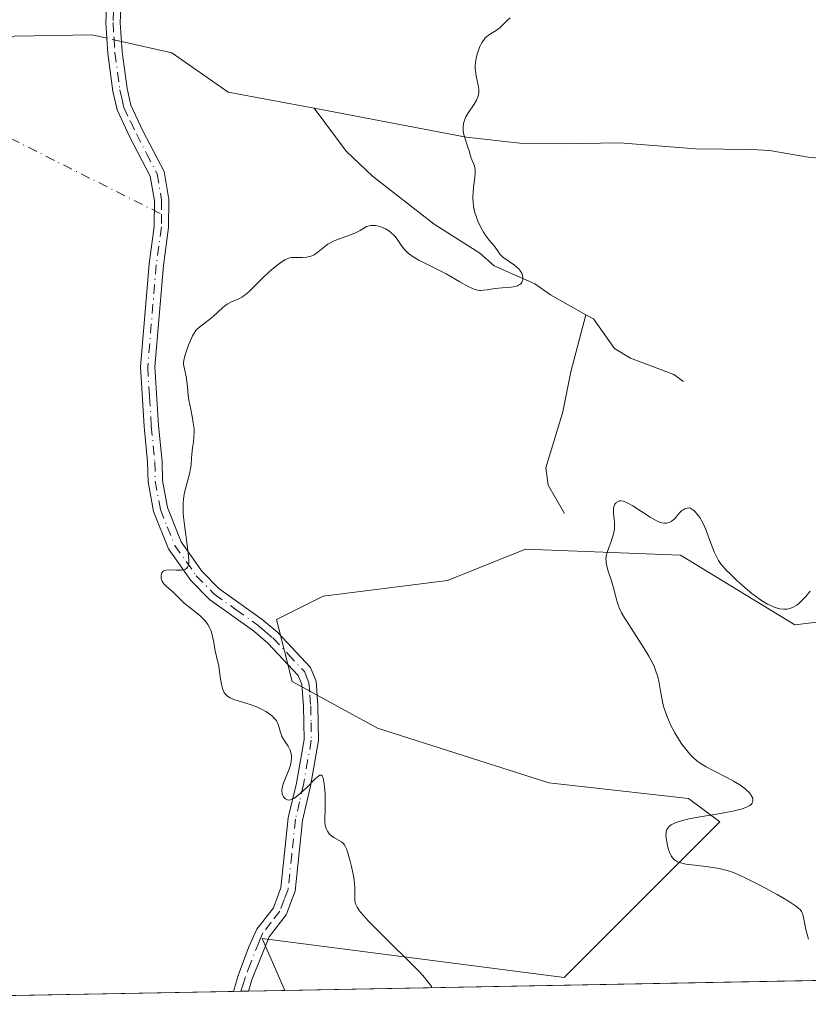
# Model space of a CAD drawing. Units: metres. Extents: x 628895 to 632326, y 4676411 to 4678787.
# Drawn here: x 629005 to 629114, y 4676411 to 4676547 of the extents above; entities that cross this region are included whole.
import ezdxf

# ---------------------------------------------------------------- set-up
doc = ezdxf.new("R2010")
doc.units = ezdxf.units.M
doc.header["$MEASUREMENT"] = 0
doc.linetypes.add('DGN Style 4', pattern=[2.6384748266838614, 1.318413404963828, -0.6592067024819142, 0.001648016756204785, -0.6592067024819142])
for name, color, linetype, lineweight in [('Camino Cxs', 7, 'Continuous', 0), ('Camino eje', 30, 'DGN Style 4', 13), ('Camino eje virtual', 6, 'DGN Style 4', 0), ('Comarca CxS', 21, 'Continuous', 0), ('Comunidad Autónoma CxS', 142, 'Continuous', 0), ('Corriente natural lineal', 142, 'Continuous', 13), ('Corriente natural lineal oculto', 9, 'DGN Style 4', 13), ('Cultivos herbáceos CxS', 92, 'Continuous', 0), ('Curva de nivel normal', 30, 'Continuous', 0), ('Espacio natural protegido CxS', 121, 'Continuous', 0), ('Municipio CxS', 4, 'Continuous', 0), ('Pastizal CxS', 92, 'Continuous', 0), ('Provincia CxS', 1, 'Continuous', 0)]:
    doc.layers.add(name, color=color, linetype=linetype, lineweight=lineweight)

# ---------------------------------------------------------------- blocks, each defined once
blk = doc.blocks.new('*U3')
at = {"layer": 'Cultivos herbáceos CxS', "color": 92, "linetype": 'Continuous', "lineweight": 0}
blk.add_polyline3d([(629096.3038999997, 4676473.022299999, 365.817200000005), (629112.1505000005, 4676463.338099999, 365.6074999999983), (629136.2402999997, 4676466.2611, 366.843399999998), (629178.2915000003, 4676455.472899999, 366.3454000000056), (629225.1145000001, 4676450.5395, 366.3920000000071), (629235.4385000002, 4676430.658700001, 369.5117999999929), (629246.7471000003, 4676416.477800001, 369.647100000002), (629041.4466000004, 4676412.6655, 358.3769000000029), (629038.2739000004, 4676419.857100001, 358.8205000000016), (629080.1706999998, 4676414.4793, 362.2424000000028), (629101.7355000004, 4676436.0549, 365.1656999999978), (629097.4231000004, 4676439.2917, 364.819399999993), (629078.0153000001, 4676441.449100001, 363.659799999994), (629054.2933, 4676449.001300001, 362.2626000000019), (629042.4332999998, 4676455.4749, 361.4015999999974), (629040.2761000004, 4676464.1055, 361.5203000000038), (629046.7465000004, 4676467.3413, 362.6386000000057), (629063.9981000006, 4676469.499100001, 363.8908999999985), (629074.7805000005, 4676473.814099999, 364.2312999999995)], close=True, dxfattribs=at)
blk = doc.blocks.new('*U5')
at = {"layer": 'Pastizal CxS', "color": 92, "linetype": 'Continuous', "lineweight": 0}
blk.add_polyline3d([(629136.2402999997, 4676466.2611, 366.843399999998), (629112.1505000005, 4676463.338099999, 365.6074999999983), (629096.3038999997, 4676473.022299999, 365.817200000005), (629074.7805000005, 4676473.814099999, 364.2312999999995), (629063.9981000006, 4676469.499100001, 363.8908999999985), (629046.7465000004, 4676467.3413, 362.6386000000057), (629040.2761000004, 4676464.1055, 361.5203000000038), (629042.4332999998, 4676455.4749, 361.4015999999974), (629054.2933, 4676449.001300001, 362.2626000000019), (629078.0153000001, 4676441.449100001, 363.659799999994), (629097.4231000004, 4676439.2917, 364.819399999993), (629101.7355000004, 4676436.0549, 365.1656999999978), (629080.1706999998, 4676414.4793, 362.2424000000028), (629038.2739000004, 4676419.857100001, 358.8205000000016), (629041.4466000004, 4676412.6655, 358.3769000000029), (628937.75, 4676410.74, 359.6830999999947), (628935.0691999998, 4676556.9954, 353.9636000000028), (628937.8438999997, 4676555.8051, 354.2216999999946), (628958.3306999998, 4676555.8047, 355.3271999999997), (628992.8346999995, 4676556.883500001, 357.1851000000024), (629031.6513, 4676554.7257, 358.4061999999976), (629062.9205, 4676549.3301, 359.7206000000006), (629098.5025000004, 4676562.2753, 361.0463000000018), (629123.3019000003, 4676567.6691, 364.2783999999957)], dxfattribs=at)

msp = doc.modelspace()

# ---------------------------------------------------------------- linework, layer by layer
at = {"layer": 'Camino Cxs', "color": 7, "linetype": 'Continuous', "lineweight": 0, "extrusion": (-0.07090192173425837, -0.001316938134723419, 0.9974824224858995), "elevation": -50401.24952452094, "flags": 128}
msp.add_lwpolyline([(-4663924.348396678, 713996.4035289683), (-4663924.348396678, 713994.2981663914)], dxfattribs=at)
at = {"layer": 'Camino Cxs', "color": 7, "linetype": 'Continuous', "lineweight": 0}
for points in [[(629019.0800999999, 4676556.190099999, 357.9480999999942), (629018.6201, 4676546.840100001, 358.1964000000008), (629018.8901000004, 4676542.7601, 358.1828999999998), (629019.5601000005, 4676537.690099999, 358.2774000000064), (629020.0800999999, 4676535.4001, 358.402900000001), (629021.7600999996, 4676531.8301, 358.638300000006), (629024.6901000004, 4676526.190099999, 358.9988000000012), (629025.3601000002, 4676522.290100001, 359.0899999999965), (629025.3300999999, 4676518.4301, 359.188599999994), (629024.6001000004, 4676513.1501, 359.4407000000065), (629023.4301000005, 4676499.100099999, 359.7171999999992), (629023.9301000005, 4676490.9801, 359.8129000000045), (629024.4101, 4676486.0001, 359.9184999999998), (629024.4801000003, 4676483.360099999, 359.9606000000058), (629025.1501000002, 4676479.600099999, 360.0262999999977), (629027.0701000001, 4676474.850099999, 360.1429000000062), (629029.9301000005, 4676470.780099999, 360.4717999999993), (629032.3101000005, 4676468.360099999, 360.7139000000025), (629038.3101000005, 4676464.0801, 361.4005999999936), (629040.4700999996, 4676462.2601, 361.5746000000072), (629045.0100999996, 4676457.4101, 361.9082000000053), (629045.7600999996, 4676455.540100001, 361.8242999999929), (629046.0301000001, 4676452.1801, 361.559699999998), (629046.1101000002, 4676447.290100001, 360.9676999999938), (629045.0000999998, 4676440.9901, 360.2848999999987), (629043.9001000002, 4676436.2301, 359.8856999999989), (629042.8601000002, 4676426.420100001, 359.292300000001), (629041.6201, 4676423.1601, 359.1316999999981), (629039.2701000003, 4676420.110099999, 358.8271999999997), (629036.8800999997, 4676414.110099999, 358.2167999999947), (629036.4106999999, 4676412.572000001, 358.0883999999933), (629034.3109999998, 4676412.533, 357.9391000000033), (629034.9801000003, 4676414.7501, 358.1389999999956), (629036.4600999998, 4676418.720100001, 358.5139999999956), (629037.5500999996, 4676421.1501, 358.8059999999969), (629039.8601000002, 4676424.130100001, 359.1003000000055), (629040.9001000002, 4676426.880100001, 359.2326999999932), (629041.9200999998, 4676436.5701, 359.7418999999936), (629043.0401, 4676441.380100001, 360.1073999999935), (629044.1101000002, 4676447.450099999, 360.707899999994), (629044.0301000001, 4676452.0801, 361.3114999999962), (629043.8000999996, 4676455.0801, 361.5764000000054), (629043.2901, 4676456.3101, 361.636599999998), (629039.0800999999, 4676460.800100001, 361.3747000000003), (629037.0800999999, 4676462.5001, 361.1445999999996), (629031.0100999996, 4676466.840100001, 360.5071999999927), (629028.3901000004, 4676469.5001, 360.2652999999991), (629025.3101000005, 4676473.880100001, 360.0402000000031), (629023.2100999998, 4676479.040100001, 359.8632999999973), (629022.4801000003, 4676483.1601, 359.7605999999942), (629022.4101, 4676485.880100001, 359.7225000000035), (629021.9301000005, 4676490.8201, 359.671199999997), (629021.4301000005, 4676499.120100001, 359.5844999999972), (629022.6201, 4676513.370100001, 359.2679000000062), (629023.3300999999, 4676518.5701, 359.0709000000061), (629023.3601000002, 4676522.130100001, 358.9602000000014), (629022.7701000003, 4676525.550100001, 358.8775000000023), (629019.9600999998, 4676530.950099999, 358.6022999999986), (629018.1901000004, 4676534.7401, 358.367499999993), (629017.5800999999, 4676537.3301, 358.2209000000003), (629016.8901000004, 4676542.5601, 358.1067999999942), (629016.6201, 4676546.8201, 358.116399999999), (629017.0900999998, 4676556.450099999, 357.851800000004)], [(629034.3109999998, 4676412.533, 357.9391000000033), (629034.9801000003, 4676414.7501, 358.1389999999956), (629036.4600999998, 4676418.720100001, 358.5139999999956), (629037.5500999996, 4676421.1501, 358.8059999999969), (629039.8601000002, 4676424.130100001, 359.1003000000055), (629040.9001000002, 4676426.880100001, 359.2326999999932), (629041.9200999998, 4676436.5701, 359.7418999999936), (629043.0401, 4676441.380100001, 360.1073999999935), (629044.1101000002, 4676447.450099999, 360.707899999994), (629044.0301000001, 4676452.0801, 361.3114999999962), (629043.8000999996, 4676455.0801, 361.5764000000054), (629043.2901, 4676456.3101, 361.636599999998), (629039.0800999999, 4676460.800100001, 361.3747000000003), (629037.0800999999, 4676462.5001, 361.1445999999996), (629031.0100999996, 4676466.840100001, 360.5071999999927), (629028.3901000004, 4676469.5001, 360.2652999999991), (629025.3101000005, 4676473.880100001, 360.0402000000031), (629023.2100999998, 4676479.040100001, 359.8632999999973), (629022.4801000003, 4676483.1601, 359.7605999999942), (629022.4101, 4676485.880100001, 359.7225000000035), (629021.9301000005, 4676490.8201, 359.671199999997), (629021.4301000005, 4676499.120100001, 359.5844999999972), (629022.6201, 4676513.370100001, 359.2679000000062), (629023.3300999999, 4676518.5701, 359.0709000000061), (629023.3601000002, 4676522.130100001, 358.9602000000014), (629022.7701000003, 4676525.550100001, 358.8775000000023), (629019.9600999998, 4676530.950099999, 358.6022999999986), (629018.1901000004, 4676534.7401, 358.367499999993), (629017.5800999999, 4676537.3301, 358.2209000000003), (629016.8901000004, 4676542.5601, 358.1067999999942), (629016.6201, 4676546.8201, 358.116399999999), (629017.0900999998, 4676556.450099999, 357.851800000004)], [(629019.0800999999, 4676556.190099999, 357.9480999999942), (629018.6201, 4676546.840100001, 358.1964000000008), (629018.8901000004, 4676542.7601, 358.1828999999998), (629019.5601000005, 4676537.690099999, 358.2774000000064), (629020.0800999999, 4676535.4001, 358.402900000001), (629021.7600999996, 4676531.8301, 358.638300000006), (629024.6901000004, 4676526.190099999, 358.9988000000012), (629025.3601000002, 4676522.290100001, 359.0899999999965), (629025.3300999999, 4676518.4301, 359.188599999994), (629024.6001000004, 4676513.1501, 359.4407000000065), (629023.4301000005, 4676499.100099999, 359.7171999999992), (629023.9301000005, 4676490.9801, 359.8129000000045), (629024.4101, 4676486.0001, 359.9184999999998), (629024.4801000003, 4676483.360099999, 359.9606000000058), (629025.1501000002, 4676479.600099999, 360.0262999999977), (629027.0701000001, 4676474.850099999, 360.1429000000062), (629029.9301000005, 4676470.780099999, 360.4717999999993), (629032.3101000005, 4676468.360099999, 360.7139000000025), (629038.3101000005, 4676464.0801, 361.4005999999936), (629040.4700999996, 4676462.2601, 361.5746000000072), (629045.0100999996, 4676457.4101, 361.9082000000053), (629045.7600999996, 4676455.540100001, 361.8242999999929), (629046.0301000001, 4676452.1801, 361.559699999998), (629046.1101000002, 4676447.290100001, 360.9676999999938), (629045.0000999998, 4676440.9901, 360.2848999999987), (629043.9001000002, 4676436.2301, 359.8856999999989), (629042.8601000002, 4676426.420100001, 359.292300000001), (629041.6201, 4676423.1601, 359.1316999999981), (629039.2701000003, 4676420.110099999, 358.8271999999997), (629036.8800999997, 4676414.110099999, 358.2167999999947), (629036.4106999999, 4676412.572000001, 358.0883999999933)]]:
    msp.add_polyline3d(points, dxfattribs=at)
at = {"layer": 'Camino eje', "color": 30, "linetype": 'DGN Style 4', "lineweight": 13}
msp.add_polyline3d([(629017.9675000003, 4676553.912500001, 358.0405000000028), (629017.6201, 4676546.8301, 358.1437000000006), (629017.7550999997, 4676544.700099999, 358.1411999999983), (629017.8901000004, 4676542.6601, 358.1379000000015), (629018.5701000001, 4676537.5101, 358.2461999999941), (629018.8300999999, 4676536.3651, 358.3108999999968), (629019.1350999996, 4676535.0701, 358.3853999999992), (629020.0201000003, 4676533.175100001, 358.5120000000024), (629020.8601000002, 4676531.390100001, 358.6205999999947), (629022.2651000004, 4676528.690099999, 358.7828000000009), (629023.7301000003, 4676525.870100001, 358.9382999999943), (629024.3601000002, 4676522.210100001, 359.0247999999993), (629024.3450999996, 4676520.280099999, 359.0795000000071), (629024.3300999999, 4676518.5001, 359.1298999999999), (629023.9650999998, 4676515.860099999, 359.2332000000025), (629023.6101000002, 4676513.2601, 359.3536000000022), (629022.4301000005, 4676499.110099999, 359.6086000000068), (629022.6801000005, 4676494.960100001, 359.6595999999991), (629022.9301000005, 4676490.9001, 359.715200000006), (629023.4101, 4676485.940099999, 359.8159000000014), (629023.4801000003, 4676483.2601, 359.8595999999961), (629024.1801000005, 4676479.3201, 359.943299999999), (629025.1401000004, 4676476.9451, 360.0176999999967), (629026.1901000004, 4676474.3651, 360.0893000000069), (629029.1601, 4676470.140100001, 360.3653999999952), (629031.6601, 4676467.600099999, 360.6201000000001), (629034.6951000001, 4676465.4301, 360.9627999999939), (629037.6951000001, 4676463.290100001, 361.2725999999966), (629038.6951000001, 4676462.440099999, 361.3521000000038), (629039.7751000002, 4676461.530099999, 361.4719999999944), (629041.8800999997, 4676459.2851, 361.6616999999969), (629044.1501000002, 4676456.860099999, 361.7740999999951), (629044.5251000002, 4676455.925100001, 361.7287999999971), (629044.7801000001, 4676455.3101, 361.7011999999959), (629044.9151, 4676453.630100001, 361.5687999999937), (629045.0301000001, 4676452.130100001, 361.4358000000066), (629045.0701000001, 4676449.815099999, 361.1426000000066), (629045.1101000002, 4676447.370100001, 360.8383000000031), (629044.0201000003, 4676441.1851, 360.1970000000001), (629043.4700999996, 4676438.8051, 360.006899999993), (629042.9101, 4676436.4001, 359.8062000000064), (629042.4001000002, 4676431.5551, 359.4386999999988), (629041.8800999997, 4676426.6501, 359.2449999999953), (629041.3601000002, 4676425.2751, 359.1897000000026), (629040.7401000002, 4676423.645099999, 359.1135999999969), (629039.5651000004, 4676422.120100001, 358.9933000000019), (629038.4101, 4676420.630100001, 358.8120000000054), (629037.8651000002, 4676419.415100001, 358.6677999999956), (629036.6700999998, 4676416.415100001, 358.3484999999928), (629035.9301000005, 4676414.4301, 358.1768000000012), (629035.6951000001, 4676413.6601, 358.1107999999949), (629035.3601000002, 4676412.5525, 358.0138000000007)], dxfattribs=at)
at = {"layer": 'Camino eje virtual', "color": 6, "linetype": 'DGN Style 4', "lineweight": 0, "extrusion": (-0.04297461276893869, 0.02156052036610315, 0.9988434945570315), "elevation": 74154.7973112865, "flags": 128}
msp.add_lwpolyline([(-4462028.794765981, -1533173.478744552), (-4462028.794765981, -1533073.314153015)], dxfattribs=at)
at = {"layer": 'Comarca CxS', "color": 21, "linetype": 'Continuous', "lineweight": 0, "flags": 128}
msp.add_lwpolyline([(631278.893500001, 4676454.212900001), (628937.7500009568, 4676410.739983241), (628895.3500009576, 4678723.909983215), (632108.1609798785, 4678783.569497731)], dxfattribs=at)
at = {"layer": 'Comunidad Autónoma CxS', "color": 142, "linetype": 'Continuous', "lineweight": 0, "flags": 128}
msp.add_lwpolyline([(631278.893500001, 4676454.212900001), (628937.7500009568, 4676410.739983241), (628895.3500009576, 4678723.909983215), (632108.1609798785, 4678783.569497731)], dxfattribs=at)
at = {"layer": 'Corriente natural lineal', "color": 142, "linetype": 'Continuous', "lineweight": 13}
for points in [[(629016.7559000002, 4676544.6777, 358.0102000000043), (629014.7326999997, 4676545.140500001, 357.9906000000047), (629003.9375999998, 4676544.9288, 357.6919999999955), (628989.1210000003, 4676539.4254, 356.4045999999944), (628967.2701000003, 4676526.630100001, 352.8016999999964)], [(629045.4901000002, 4676534.9901, 359.093399999998), (629033.5900999998, 4676537.190099999, 358.6763000000064), (629025.7500999998, 4676542.620100001, 358.3775000000023), (629018.7940999996, 4676544.2114, 358.0862000000052)], [(629083.1901000004, 4676506.340100001, 360.926999999996), (629078.2901, 4676509.0701, 360.5231000000058), (629076.0800999999, 4676510.620100001, 360.4060999999929), (629070.4801000003, 4676513.110099999, 360.0785000000033), (629068.4600999998, 4676514.860099999, 360.059500000003), (629062.1401000004, 4676518.890100001, 359.7657999999938), (629053.5800999999, 4676525.540100001, 359.5048999999999), (629049.9401000004, 4676529.0101, 359.3252999999968), (629045.4901000002, 4676534.9901, 359.093399999998)], [(629164.8601000002, 4676504.140100001, 362.2624000000069), (629162.8300999999, 4676506.370100001, 362.1955000000016), (629159.0401, 4676509.6601, 362.0969999999944), (629154.5800999999, 4676512.590100001, 361.9869000000036), (629148.7401000002, 4676517.460100001, 361.9082999999956), (629146.9901000002, 4676518.5101, 361.8867999999929), (629137.3400999998, 4676524.3201, 361.7210000000051), (629132.3000999996, 4676526.3201, 361.6426000000066), (629129.8601000002, 4676526.870100001, 361.614499999996), (629124.4600999998, 4676527.170100001, 361.5721999999951), (629114.0000999998, 4676528.200099999, 361.3407000000007), (629108.6201, 4676529.110099999, 361.2185000000027), (629106.1501000002, 4676529.2601, 361.1753999999929), (629098.3701, 4676529.3201, 361.0434999999998), (629087.8300999999, 4676530.1501, 360.7581000000064), (629080.0000999998, 4676530.020099999, 360.6165000000037), (629074.0301000001, 4676530.120100001, 360.4014000000025), (629066.5900999998, 4676530.960100001, 360.0564000000013), (629045.4901000002, 4676534.9901, 359.093399999998)], [(629080.2001, 4676478.7601, 363.7960000000021), (629077.9501, 4676482.690099999, 363.0696999999927), (629077.6401000004, 4676485.110099999, 362.9174000000057), (629079.9700999996, 4676492.860099999, 362.2173000000039), (629081.0701000001, 4676498.440099999, 361.8135000000038), (629083.1901000004, 4676506.340100001, 360.926999999996)], [(629096.6901000004, 4676497.0701, 362.7654999999941), (629095.3601000002, 4676498.030099999, 362.5092000000004), (629089.3701, 4676500.3101, 361.6279000000068), (629087.1601, 4676501.670100001, 361.1463999999978), (629084.2500999998, 4676505.7501, 361.0072999999975), (629083.1901000004, 4676506.340100001, 360.926999999996)]]:
    msp.add_polyline3d(points, dxfattribs=at)
at = {"layer": 'Corriente natural lineal oculto', "color": 9, "linetype": 'DGN Style 4', "lineweight": 13, "extrusion": (-0.03540982906844828, 0.008101071189899374, 0.9993400405522235), "elevation": 15969.41947696997, "flags": 128}
msp.add_lwpolyline([(-4699044.680334266, -429481.7837806412), (-4699044.680334266, -429483.8760212888)], dxfattribs=at)
at = {"layer": 'Cultivos herbáceos CxS', "color": 92, "linetype": 'Continuous', "lineweight": 0, "extrusion": (-0.05479472015257099, -0.001017476490352109, 0.9984971223719141), "elevation": -38868.45167387372, "flags": 128}
msp.add_lwpolyline([(-4663928.072068938, 714903.3929462564), (-4663928.072068938, 714697.747995973)], dxfattribs=at)
at = {"layer": 'Cultivos herbáceos CxS', "color": 92, "linetype": 'Continuous', "lineweight": 0}
msp.add_polyline3d([(629246.7470000006, 4676416.4779, 369.6469999999972), (629235.4385000002, 4676430.658700001, 369.5117999999929), (629225.1145000001, 4676450.5395, 366.3920000000071), (629178.2915000003, 4676455.472899999, 366.3454000000056), (629136.2402999997, 4676466.2611, 366.843399999998), (629112.1505000005, 4676463.338099999, 365.6074999999983), (629096.3038999997, 4676473.022299999, 365.817200000005), (629074.7805000005, 4676473.814099999, 364.2312999999995), (629063.9981000006, 4676469.499100001, 363.8908999999985), (629046.7465000004, 4676467.3413, 362.6386000000057), (629040.2761000004, 4676464.1055, 361.5203000000038), (629042.4332999998, 4676455.4749, 361.4015999999974), (629054.2933, 4676449.001300001, 362.2626000000019), (629078.0153000001, 4676441.449100001, 363.659799999994), (629097.4231000004, 4676439.2917, 364.819399999993), (629101.7355000004, 4676436.0549, 365.1656999999978), (629080.1706999998, 4676414.4793, 362.2424000000028), (629038.2739000004, 4676419.857100001, 358.8205000000016), (629041.4466000004, 4676412.6657, 358.3769000000029)], dxfattribs=at)
at = {"layer": 'Curva de nivel normal', "color": 30, "linetype": 'Continuous', "lineweight": 0, "flags": 128}
for points, elevation in [([(629072.6699999999, 4676547.5101), (629072.2599999999, 4676547.140100001), (629071.6100000005, 4676546.460100001), (629071.2800000003, 4676546.1601), (629070.7300000006, 4676545.7601), (629069.9699999997, 4676545.280099999), (629069.6200000001, 4676545.050100001), (629069.2300000006, 4676544.710100001), (629069.0599999997, 4676544.5101), (629068.8200000003, 4676544.170100001), (629068.7100000001, 4676543.9801), (629068.4900000002, 4676543.520099999), (629068.2000000002, 4676542.7501), (629068.0700000003, 4676542.3101), (629067.9199999999, 4676541.620100001), (629067.8399999999, 4676540.9001), (629067.8399999999, 4676540.530099999), (629067.8600000005, 4676540.170100001), (629067.9699999997, 4676539.470100001), (629068.25, 4676538.1601), (629068.3399999999, 4676537.590100001), (629068.3399999999, 4676537.1501), (629068.29, 4676536.840100001), (629068.1500000004, 4676536.390100001), (629068.0300000003, 4676536.100099999), (629067.7000000002, 4676535.540100001), (629066.7999999998, 4676534.210100001), (629066.54, 4676533.7501), (629066.4299999997, 4676533.530099999), (629066.3399999999, 4676533.300100001), (629066.2100000001, 4676532.850099999), (629066.1500000004, 4676532.4101), (629066.1399999997, 4676532.110099999), (629066.1500000004, 4676531.9101), (629066.2100000001, 4676531.520099999), (629066.3899999997, 4676530.840100001), (629066.8300000001, 4676529.5801), (629066.9900000002, 4676529.040100001), (629067.1699999999, 4676528.380100001), (629067.2800000003, 4676528.050100001), (629067.4299999997, 4676527.720100001), (629067.6299999999, 4676527.2301), (629067.7199999997, 4676526.950099999), (629067.8200000003, 4676526.4901), (629067.8399999999, 4676526.2301), (629067.8399999999, 4676525.950099999), (629067.79, 4676525.340100001), (629067.6100000005, 4676523.9901), (629067.5300000003, 4676523.300100001), (629067.5, 4676522.710100001), (629067.5099999999, 4676522.4101), (629067.5300000003, 4676521.970100001), (629067.6100000005, 4676521.3201), (629067.75, 4676520.6601), (629067.8399999999, 4676520.3201), (629067.9500000002, 4676519.9801), (629068.2100000001, 4676519.300100001), (629068.5199999996, 4676518.630100001), (629068.9800000006, 4676517.790100001), (629069.2199999997, 4676517.4101), (629069.7699999996, 4676516.670100001), (629070.4400000004, 4676515.880100001), (629070.7100000001, 4676515.550100001), (629070.9199999999, 4676515.2401), (629071.1699999999, 4676514.860099999), (629071.3200000003, 4676514.6601), (629071.5999999996, 4676514.370100001), (629071.79, 4676514.220100001), (629072.5300000003, 4676513.710100001), (629073.2699999996, 4676513.210100001), (629073.6100000005, 4676512.9301), (629073.9100000003, 4676512.640100001), (629074.04, 4676512.4801), (629074.2000000002, 4676512.2401), (629074.2800000003, 4676512.0801), (629074.3899999997, 4676511.7501), (629074.4299999997, 4676511.4301), (629074.4199999999, 4676511.290100001), (629074.3700000001, 4676511.030099999), (629074.2999999998, 4676510.860099999), (629074.1399999997, 4676510.620100001), (629074.0300000003, 4676510.530099999), (629073.8399999999, 4676510.4101), (629073.7000000002, 4676510.340100001), (629073.3799999999, 4676510.2501), (629072.8200000003, 4676510.170100001), (629071.5599999997, 4676510.0801), (629070.6200000001, 4676509.970100001), (629069.4699999997, 4676509.780099999), (629068.9699999997, 4676509.720100001), (629068.5899999999, 4676509.700099999), (629068.4100000003, 4676509.700099999), (629068.1399999997, 4676509.7401), (629067.7000000002, 4676509.860099999), (629067.4500000002, 4676509.960100001), (629066.8600000005, 4676510.2501), (629065.7000000002, 4676510.9001), (629063.8099999997, 4676511.9901), (629062.8099999997, 4676512.530099999), (629060, 4676513.9001), (629059.2199999997, 4676514.340100001), (629058.8899999997, 4676514.5801), (629058.5800000001, 4676514.8201), (629058.4000000004, 4676514.9901), (629058.0700000003, 4676515.340100001), (629057.6600000003, 4676515.860099999), (629056.9900000002, 4676516.8201), (629056.6699999999, 4676517.220100001), (629056.5099999999, 4676517.4001), (629056.1699999999, 4676517.710100001), (629055.9299999997, 4676517.9001), (629055.3899999997, 4676518.2401), (629054.9800000006, 4676518.440099999), (629054.7599999999, 4676518.530099999), (629054.4100000003, 4676518.630100001), (629054.0199999996, 4676518.700099999), (629053.8099999997, 4676518.710100001), (629053.3700000001, 4676518.690099999), (629053.1299999999, 4676518.6601), (629052.75, 4676518.5701), (629052.2300000006, 4676518.220100001), (629051.8799999999, 4676518.0101), (629051.1500000004, 4676517.6601), (629050.4199999999, 4676517.360099999), (629049, 4676516.860099999), (629048.3700000001, 4676516.610099999), (629048.0700000003, 4676516.4801), (629047.6699999999, 4676516.2601), (629047.4199999999, 4676516.110099999), (629046.9699999997, 4676515.790100001), (629045.8399999999, 4676514.890100001), (629045.4900000002, 4676514.6601), (629045.3200000003, 4676514.5601), (629045.04, 4676514.450099999), (629044.8499999996, 4676514.390100001), (629044.4699999997, 4676514.3201), (629043.9000000004, 4676514.270099999), (629042.8799999999, 4676514.290100001), (629042.3499999996, 4676514.2601), (629042.0999999996, 4676514.220100001), (629041.7400000002, 4676514.0801), (629041.54, 4676513.9801), (629041.0899999999, 4676513.700099999), (629040.3399999999, 4676513.1601), (629039.9199999999, 4676512.8201), (629039.2599999999, 4676512.2601), (629038.2800000003, 4676511.360099999), (629036.5899999999, 4676509.630100001), (629036.0800000001, 4676509.170100001), (629035.8200000003, 4676508.9801), (629035.5599999997, 4676508.8101), (629035.0499999998, 4676508.550100001), (629034.0300000003, 4676508.110099999), (629033.5300000003, 4676507.850099999), (629033.29, 4676507.690099999), (629032.8200000003, 4676507.3201), (629031.4800000006, 4676506.0801), (629030.8300000001, 4676505.550100001), (629030.0300000003, 4676504.950099999), (629029.6900000004, 4676504.6801), (629029.2999999998, 4676504.3201), (629029.1200000001, 4676504.130100001), (629028.8799999999, 4676503.800100001), (629028.6500000004, 4676503.4001), (629028.5300000003, 4676503.1601), (629028.1699999999, 4676502.340100001), (629027.9400000004, 4676501.7401), (629027.5800000001, 4676500.620100001), (629027.4400000004, 4676500.0101), (629027.4000000004, 4676499.6801), (629027.4100000003, 4676499.470100001), (629027.4600000001, 4676499.020099999), (629027.79, 4676497.520099999), (629027.8600000005, 4676497.040100001), (629027.9299999997, 4676496.3201), (629028.0300000003, 4676495.190099999), (629028.1399999997, 4676494.4801), (629028.3899999997, 4676493.220100001), (629028.6399999997, 4676491.9801), (629028.75, 4676491.370100001), (629028.8499999996, 4676490.5001), (629028.8700000001, 4676490.100099999), (629028.8399999999, 4676489.370100001), (629028.7599999999, 4676488.710100001), (629028.6299999999, 4676487.870100001), (629028.5800000001, 4676487.450099999), (629028.5, 4676486.470100001), (629028.4400000004, 4676485.530099999), (629028.3799999999, 4676485.040100001), (629028.2300000006, 4676484.270099999), (629027.6500000004, 4676482.210100001), (629027.4900000002, 4676481.5001), (629027.3799999999, 4676480.710100001), (629027.3499999996, 4676480.280099999), (629027.3300000001, 4676479.5801), (629027.3600000005, 4676478.8301), (629027.4000000004, 4676478.3101), (629027.5099999999, 4676477.220100001), (629027.9600000001, 4676474.050100001), (629028.0999999996, 4676472.800100001), (629028.1299999999, 4676472.3101), (629028.1200000001, 4676472.040100001), (629028.0599999997, 4676471.610099999), (629028, 4676471.450099999), (629027.9600000001, 4676471.350099999), (629027.8600000005, 4676471.200099999), (629027.6600000003, 4676471.050100001), (629027.5, 4676470.9901), (629027.1299999999, 4676470.940099999), (629026.3799999999, 4676470.9301), (629025.3600000005, 4676470.950099999), (629024.9400000004, 4676470.9101), (629024.7800000003, 4676470.860099999), (629024.6799999997, 4676470.8201), (629024.5300000003, 4676470.7301), (629024.3799999999, 4676470.550100001), (629024.3200000003, 4676470.4101), (629024.2800000003, 4676470.100099999), (629024.2999999998, 4676469.790100001), (629024.3399999999, 4676469.630100001), (629024.4400000004, 4676469.390100001), (629024.5899999999, 4676469.1501), (629024.6799999997, 4676469.040100001), (629025.04, 4676468.6801), (629025.6299999999, 4676468.170100001), (629025.9400000004, 4676467.890100001), (629026.4100000003, 4676467.420100001), (629027.0899999999, 4676466.720100001), (629027.4800000006, 4676466.360099999), (629029.5999999996, 4676464.6801), (629030.1799999997, 4676464.140100001), (629030.4299999997, 4676463.850099999), (629030.7800000003, 4676463.390100001), (629031.0599999997, 4676462.890100001), (629031.1799999997, 4676462.620100001), (629031.2800000003, 4676462.340100001), (629031.4299999997, 4676461.7501), (629031.5499999998, 4676461.140100001), (629031.6799999997, 4676460.3301), (629031.7400000002, 4676459.940099999), (629032.2800000003, 4676457.600099999), (629032.3899999997, 4676456.850099999), (629032.5099999999, 4676455.840100001), (629032.5899999999, 4676455.340100001), (629032.7300000006, 4676454.690099999), (629032.8300000001, 4676454.370100001), (629032.9699999997, 4676454.0801), (629033.0499999998, 4676453.940099999), (629033.25, 4676453.6801), (629033.3700000001, 4676453.5601), (629033.5800000001, 4676453.390100001), (629033.8200000003, 4676453.2401), (629033.9900000002, 4676453.1601), (629034.3899999997, 4676453.0001), (629036.6200000001, 4676452.3101), (629037.3600000005, 4676452.030099999), (629037.7300000006, 4676451.880100001), (629038.2800000003, 4676451.620100001), (629038.79, 4676451.340100001), (629039.0300000003, 4676451.200099999), (629039.4699999997, 4676450.880100001), (629039.6699999999, 4676450.720100001), (629039.9299999997, 4676450.470100001), (629040.1500000004, 4676450.200099999), (629040.2699999996, 4676450.020099999), (629040.4600000001, 4676449.6601), (629040.6600000003, 4676449.110099999), (629040.8600000005, 4676448.4101), (629040.9600000001, 4676448.100099999), (629041.04, 4676447.870100001), (629041.2400000002, 4676447.4801), (629041.4699999997, 4676447.130100001), (629041.8899999997, 4676446.520099999), (629042.0999999996, 4676446.140100001), (629042.1799999997, 4676445.950099999), (629042.2800000003, 4676445.670100001), (629042.3499999996, 4676445.210100001), (629042.3600000005, 4676444.7501), (629042.3300000001, 4676444.5001), (629042.25, 4676444.090100001), (629042.1200000001, 4676443.610099999), (629042.0300000003, 4676443.350099999), (629041.3099999997, 4676441.540100001), (629041.1299999999, 4676440.960100001), (629041.0700000003, 4676440.690099999), (629041.04, 4676440.450099999), (629041.04, 4676440.300100001), (629041.0599999997, 4676440.020099999), (629041.0899999999, 4676439.9001), (629041.1600000003, 4676439.6801), (629041.2599999999, 4676439.4901), (629041.3399999999, 4676439.390100001), (629041.5199999996, 4676439.220100001), (629041.7000000002, 4676439.120100001), (629041.7999999998, 4676439.0801), (629041.9600000001, 4676439.0601), (629042.2199999997, 4676439.090100001), (629042.5099999999, 4676439.210100001), (629042.6699999999, 4676439.290100001), (629043.2199999997, 4676439.6801), (629043.6299999999, 4676440.020099999), (629044.4800000006, 4676440.8101), (629045.6500000004, 4676441.9801), (629046.1100000005, 4676442.380100001), (629046.3099999997, 4676442.4901), (629046.5199999996, 4676442.5001), (629046.6100000005, 4676442.420100001), (629046.7100000001, 4676442.2301), (629046.8099999997, 4676441.840100001), (629046.9000000004, 4676441.290100001), (629046.9900000002, 4676440.380100001), (629047.0199999996, 4676439.870100001), (629047.04, 4676438.7401), (629047.0099999999, 4676437.720100001), (629046.9699999997, 4676436.540100001), (629046.9800000006, 4676436.020099999), (629047.04, 4676435.590100001), (629047.0800000001, 4676435.390100001), (629047.1699999999, 4676435.110099999), (629047.3499999996, 4676434.720100001), (629047.5899999999, 4676434.380100001), (629047.7300000006, 4676434.2301), (629047.8899999997, 4676434.100099999), (629048.2400000002, 4676433.860099999), (629048.9699999997, 4676433.460100001), (629049.29, 4676433.2501), (629049.5499999998, 4676433.020099999), (629049.6600000003, 4676432.880100001), (629049.8499999996, 4676432.5601), (629049.9800000006, 4676432.280099999), (629050.2199999997, 4676431.5601), (629050.5, 4676430.590100001), (629050.6399999997, 4676430.040100001), (629050.8399999999, 4676429.1801), (629051, 4676428.3301), (629051.0599999997, 4676427.920100001), (629051.0999999996, 4676427.540100001), (629051.1399999997, 4676426.840100001), (629051.1399999997, 4676425.190099999), (629051.1900000004, 4676424.790100001), (629051.2599999999, 4676424.5701), (629051.4500000002, 4676424.190099999), (629051.79, 4676423.700099999), (629052.0300000003, 4676423.4001), (629052.6699999999, 4676422.670100001), (629053.0899999999, 4676422.2301), (629053.8600000005, 4676421.450099999), (629055.8300000001, 4676419.5101), (629058.79, 4676416.600099999), (629060.1100000005, 4676415.2301), (629060.8399999999, 4676414.4301), (629061.1399999997, 4676414.0601), (629061.5099999999, 4676413.590100001), (629061.75, 4676413.200099999), (629061.8183000004, 4676413.044)], 360), ([(629114.04, 4676419.7601), (629113.7999999998, 4676420.600099999), (629113.6799999997, 4676421.130100001), (629113.5, 4676422.100099999), (629113.3099999997, 4676423.0001), (629113.1600000003, 4676423.4101), (629113.0599999997, 4676423.600099999), (629112.8600000005, 4676423.860099999), (629112.7400000002, 4676423.9901), (629112.4100000003, 4676424.2601), (629112.0999999996, 4676424.4901), (629111.2599999999, 4676425.020099999), (629109.6699999999, 4676425.950099999), (629108.75, 4676426.460100001), (629107.2999999998, 4676427.2501), (629105.9000000004, 4676427.970100001), (629105.25, 4676428.290100001), (629104.6699999999, 4676428.5601), (629103.6399999997, 4676428.9901), (629102.75, 4676429.300100001), (629102.1900000004, 4676429.450099999), (629101.8300000001, 4676429.530099999), (629101.0700000003, 4676429.6601), (629100.1500000004, 4676429.790100001), (629098.2800000003, 4676430.0101), (629097.04, 4676430.1801), (629096.4600000001, 4676430.300100001), (629096.2100000001, 4676430.380100001), (629095.8799999999, 4676430.5001), (629095.5999999996, 4676430.6601), (629095.4800000006, 4676430.7501), (629095.3099999997, 4676430.9101), (629095.2000000002, 4676431.030099999), (629095.0199999996, 4676431.300100001), (629094.8899999997, 4676431.530099999), (629094.6799999997, 4676432.0701), (629094.5099999999, 4676432.6601), (629094.4199999999, 4676433.050100001), (629094.3099999997, 4676433.790100001), (629094.2800000003, 4676434.210100001), (629094.29, 4676434.4001), (629094.3200000003, 4676434.6501), (629094.4100000003, 4676434.9801), (629094.4900000002, 4676435.130100001), (629094.7100000001, 4676435.4001), (629094.9900000002, 4676435.620100001), (629095.1600000003, 4676435.720100001), (629095.4800000006, 4676435.870100001), (629096.1100000005, 4676436.100099999), (629096.9600000001, 4676436.3201), (629097.4900000002, 4676436.4301), (629098.7199999997, 4676436.670100001), (629101.5700000003, 4676437.1501), (629103.54, 4676437.520099999), (629104.4699999997, 4676437.7301), (629104.8600000005, 4676437.840100001), (629105.3499999996, 4676438.0101), (629105.7400000002, 4676438.190099999), (629105.8899999997, 4676438.290100001), (629106.0800000001, 4676438.440099999), (629106.2199999997, 4676438.630100001), (629106.29, 4676438.790100001), (629106.3200000003, 4676438.920100001), (629106.3099999997, 4676439.190099999), (629106.25, 4676439.390100001), (629106.1100000005, 4676439.670100001), (629106.0199999996, 4676439.8101), (629105.7599999999, 4676440.140100001), (629105.4100000003, 4676440.4801), (629105.2100000001, 4676440.6501), (629104.8799999999, 4676440.9101), (629104.5, 4676441.1601), (629103.6500000004, 4676441.670100001), (629102.7300000006, 4676442.170100001), (629100.9000000004, 4676443.090100001), (629099.8600000005, 4676443.6501), (629099.3899999997, 4676443.920100001), (629098.75, 4676444.360099999), (629098.1500000004, 4676444.860099999), (629097.8600000005, 4676445.130100001), (629097.5800000001, 4676445.4301), (629097.0199999996, 4676446.090100001), (629096.4800000006, 4676446.8101), (629096.1399999997, 4676447.3201), (629095.5099999999, 4676448.360099999), (629094.9600000001, 4676449.4101), (629094.7100000001, 4676449.9301), (629094.3799999999, 4676450.720100001), (629094.1100000005, 4676451.5001), (629094, 4676451.890100001), (629093.8099999997, 4676452.670100001), (629093.5300000003, 4676454.200099999), (629093.3300000001, 4676455.3201), (629093.0899999999, 4676456.300100001), (629092.9400000004, 4676456.800100001), (629092.6200000001, 4676457.610099999), (629092.1900000004, 4676458.5101), (629091.9199999999, 4676459.0001), (629091.2699999996, 4676460.0801), (629089.7800000003, 4676462.360099999), (629088.79, 4676463.880100001), (629088.5300000003, 4676464.300100001), (629088.1299999999, 4676465.0101), (629087.8399999999, 4676465.600099999), (629087.7000000002, 4676465.960100001), (629087.4800000006, 4676466.6601), (629087.3300000001, 4676467.220100001), (629087.0199999996, 4676468.470100001), (629086.7199999997, 4676469.460100001), (629086.25, 4676470.800100001), (629086.0700000003, 4676471.4801), (629085.9900000002, 4676471.920100001), (629085.9699999997, 4676472.1501), (629085.9600000001, 4676472.4801), (629086, 4676472.8201), (629086.04, 4676473.040100001), (629086.1500000004, 4676473.4901), (629086.29, 4676473.920100001), (629086.6200000001, 4676474.7601), (629086.8399999999, 4676475.340100001), (629086.9299999997, 4676475.620100001), (629087.0599999997, 4676476.140100001), (629087.1299999999, 4676476.630100001), (629087.1399999997, 4676476.950099999), (629087.1299999999, 4676477.550100001), (629087.0899999999, 4676477.9901), (629087.0099999999, 4676478.8201), (629087, 4676479.370100001), (629087.0199999996, 4676479.530099999), (629087.0999999996, 4676479.8201), (629087.2100000001, 4676480.0701), (629087.3099999997, 4676480.210100001), (629087.3799999999, 4676480.290100001), (629087.5499999998, 4676480.420100001), (629087.7400000002, 4676480.5101), (629087.8499999996, 4676480.540100001), (629088.04, 4676480.540100001), (629088.3799999999, 4676480.4801), (629088.8200000003, 4676480.3101), (629089.0800000001, 4676480.170100001), (629089.7000000002, 4676479.8201), (629092.0999999996, 4676478.2601), (629092.8200000003, 4676477.840100001), (629093.1299999999, 4676477.690099999), (629093.54, 4676477.530099999), (629093.7199999997, 4676477.4801), (629094.0700000003, 4676477.4301), (629094.3700000001, 4676477.440099999), (629094.5199999996, 4676477.470100001), (629094.7400000002, 4676477.530099999), (629095.0599999997, 4676477.700099999), (629095.3799999999, 4676477.950099999), (629095.6699999999, 4676478.280099999), (629095.9600000001, 4676478.6501), (629096.2100000001, 4676478.9301), (629096.4900000002, 4676479.190099999), (629096.6600000003, 4676479.300100001), (629096.8899999997, 4676479.4301), (629097.0199999996, 4676479.4801), (629097.2300000006, 4676479.540100001), (629097.5800000001, 4676479.5801), (629098.1200000001, 4676479.1801), (629098.3600000005, 4676478.960100001), (629098.5099999999, 4676478.800100001), (629098.79, 4676478.460100001), (629099.0499999998, 4676478.090100001), (629099.2100000001, 4676477.8101), (629099.5199999996, 4676477.200099999), (629099.8600000005, 4676476.4001), (629100.5099999999, 4676474.670100001), (629100.9600000001, 4676473.4801), (629101.2199999997, 4676472.9001), (629101.3600000005, 4676472.630100001), (629101.5700000003, 4676472.270099999), (629101.9400000004, 4676471.7301), (629102.1600000003, 4676471.460100001), (629102.6900000004, 4676470.880100001), (629103.1100000005, 4676470.440099999), (629104.1100000005, 4676469.4901), (629104.9299999997, 4676468.7501), (629106.1699999999, 4676467.710100001), (629107.2000000002, 4676466.940099999), (629107.6699999999, 4676466.620100001), (629108.3499999996, 4676466.210100001), (629108.6699999999, 4676466.050100001), (629109.2699999996, 4676465.780099999), (629109.5499999998, 4676465.6801), (629110.0800000001, 4676465.550100001), (629110.5700000003, 4676465.5001), (629110.8700000001, 4676465.5001), (629111.0700000003, 4676465.520099999), (629111.4400000004, 4676465.600099999), (629111.8300000001, 4676465.7301), (629112.0199999996, 4676465.8301), (629112.4100000003, 4676466.0701), (629112.6699999999, 4676466.270099999), (629113.2199999997, 4676466.790100001), (629113.6699999999, 4676467.290100001), (629114.2800000003, 4676468.030099999)], 365)]:
    msp.add_lwpolyline(points, dxfattribs=dict(at, elevation=elevation))
at = {"layer": 'Espacio natural protegido CxS', "color": 121, "linetype": 'Continuous', "lineweight": 0, "flags": 128}
msp.add_lwpolyline([(631278.893500001, 4676454.212900001), (628937.7500009568, 4676410.739983241), (628895.3500009576, 4678723.909983215), (632108.1609798785, 4678783.569497731)], dxfattribs=at)
msp.add_lwpolyline([(631278.893500001, 4676454.212900001), (628937.7500009568, 4676410.739983241), (628895.3500009576, 4678723.909983215), (632108.1609798785, 4678783.569497731)], dxfattribs=at)
msp.add_lwpolyline([(631278.893500001, 4676454.212900001), (628937.7500009568, 4676410.739983241), (628895.3500009576, 4678723.909983215), (632108.1609798785, 4678783.569497731)], dxfattribs=at)
at = {"layer": 'Municipio CxS', "color": 4, "linetype": 'Continuous', "lineweight": 0, "flags": 128}
msp.add_lwpolyline([(631278.893500001, 4676454.212900001), (628937.7500009568, 4676410.739983241), (628895.3500009576, 4678723.909983215), (632108.1609798785, 4678783.569497731)], dxfattribs=at)
at = {"layer": 'Pastizal CxS', "color": 92, "linetype": 'Continuous', "lineweight": 0, "extrusion": (-0.1013721160619208, -0.001882309989640492, 0.9948467977504031), "elevation": -72212.91219127283, "flags": 128}
msp.add_lwpolyline([(-4663928.470734136, 712091.9789722739), (-4663928.470734136, 712054.0352347413)], dxfattribs=at)
at = {"layer": 'Pastizal CxS', "color": 92, "linetype": 'Continuous', "lineweight": 0, "extrusion": (-0.02771772555694928, -0.0005178414075581736, 0.9996156559049214), "elevation": -19499.24851470387, "flags": 128}
msp.add_lwpolyline([(-4663846.61658005, 716012.9124726136), (-4663846.616580051, 716011.862786098)], dxfattribs=at)
at = {"layer": 'Pastizal CxS', "color": 92, "linetype": 'Continuous', "lineweight": 0, "extrusion": (-0.02796352710207795, -0.0005163644082072372, 0.9996088107453883), "elevation": -19646.96177013583, "flags": 128}
msp.add_lwpolyline([(-4664001.914923157, 714997.6308965955), (-4664001.914923156, 714996.57970628)], dxfattribs=at)
at = {"layer": 'Pastizal CxS', "color": 92, "linetype": 'Continuous', "lineweight": 0, "extrusion": (-0.07696975647240648, -0.001430602106160134, 0.9970324016631518), "elevation": -54749.93938322601, "flags": 128}
msp.add_lwpolyline([(-4663915.428248339, 713739.4561346422), (-4663915.428248338, 713734.4043732677)], dxfattribs=at)
at = {"layer": 'Pastizal CxS', "color": 92, "linetype": 'Continuous', "lineweight": 0}
msp.add_polyline3d([(629246.7470000006, 4676416.4779, 369.6469999999972), (629235.4385000002, 4676430.658700001, 369.5117999999929), (629225.1145000001, 4676450.5395, 366.3920000000071), (629178.2915000003, 4676455.472899999, 366.3454000000056), (629136.2402999997, 4676466.2611, 366.843399999998), (629112.1505000005, 4676463.338099999, 365.6074999999983), (629096.3038999997, 4676473.022299999, 365.817200000005), (629074.7805000005, 4676473.814099999, 364.2312999999995), (629063.9981000006, 4676469.499100001, 363.8908999999985), (629046.7465000004, 4676467.3413, 362.6386000000057), (629040.2761000004, 4676464.1055, 361.5203000000038), (629042.4332999998, 4676455.4749, 361.4015999999974), (629054.2933, 4676449.001300001, 362.2626000000019), (629078.0153000001, 4676441.449100001, 363.659799999994), (629097.4231000004, 4676439.2917, 364.819399999993), (629101.7355000004, 4676436.0549, 365.1656999999978), (629080.1706999998, 4676414.4793, 362.2424000000028), (629038.2739000004, 4676419.857100001, 358.8205000000016), (629041.4466000004, 4676412.6657, 358.3769000000029)], dxfattribs=at)
at = {"layer": 'Provincia CxS', "color": 1, "linetype": 'Continuous', "lineweight": 0, "flags": 128}
msp.add_lwpolyline([(631278.893500001, 4676454.212900001), (628937.7500009568, 4676410.739983241), (628895.3500009576, 4678723.909983215), (632108.1609798785, 4678783.569497731)], dxfattribs=at)

# ---------------------------------------------------------------- block references
at = {"layer": 'Cultivos herbáceos CxS', "color": 92, "linetype": 'Continuous', "lineweight": 0}
msp.add_blockref('*U3', (0, 0), dxfattribs=at)
at = {"layer": 'Pastizal CxS', "color": 92, "linetype": 'Continuous', "lineweight": 0}
msp.add_blockref('*U5', (0, 0), dxfattribs=at)

doc.saveas('drawing.dxf')
